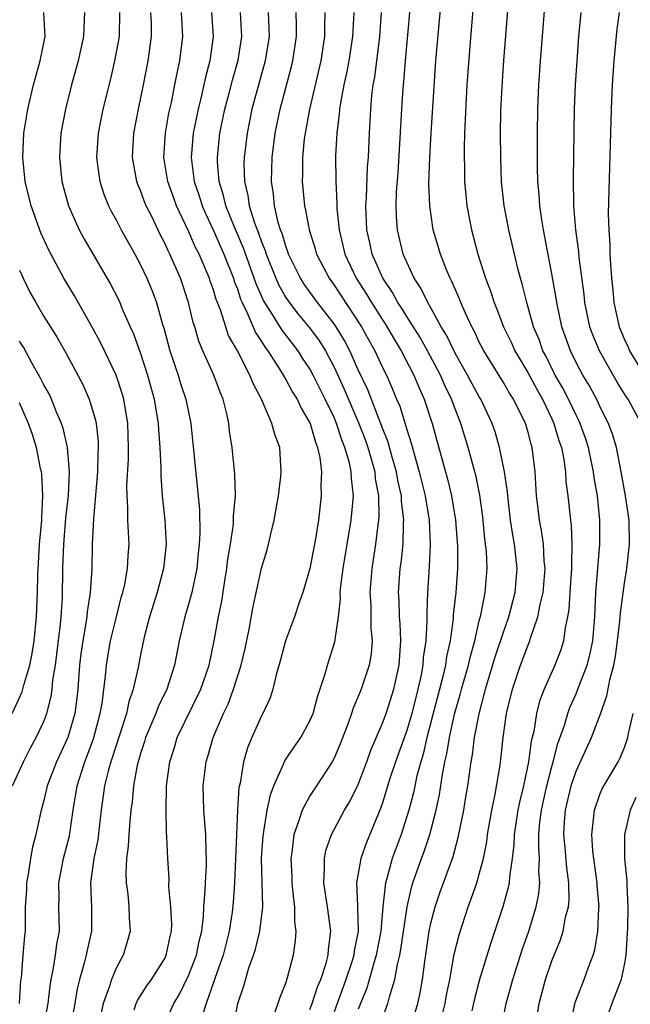
# Model space of a CAD drawing. Units: inches. Extents: x 2499000 to 2502000, y 1482000 to 1485000.
# Drawn here: x 2499887 to 2499937, y 1482557 to 1482638 of the extents above; entities that cross this region are included whole.
import ezdxf

# ---------------------------------------------------------------- set-up
doc = ezdxf.new("R2010")
doc.units = ezdxf.units.IN
doc.header["$MEASUREMENT"] = 0
doc.layers.add('LD24991482_2ft', color=232, linetype='Continuous')

msp = doc.modelspace()

# ---------------------------------------------------------------- linework, layer by layer
at = {"layer": 'LD24991482_2ft'}
for points, elevation in [([(2499924.943, 1482644.943), (2499924.207, 1482636.207), (2499923.966, 1482633), (2499923.903, 1482631.903), (2499923.788, 1482629), (2499923.754, 1482627.754), (2499923.751, 1482627), (2499923.775, 1482626.225), (2499923.784, 1482625), (2499923.875, 1482623.875), (2499923.968, 1482623), (2499924.348, 1482621), (2499924.496, 1482620.496), (2499924.885, 1482619), (2499925.522, 1482617), (2499925.935, 1482615.935), (2499926.216, 1482615), (2499926.452, 1482614.452), (2499926.989, 1482613), (2499927.65, 1482611.65), (2499927.936, 1482611), (2499929, 1482609.218), (2499929.774, 1482607.774), (2499930.213, 1482607), (2499931, 1482605.364), (2499931.172, 1482605), (2499931.579, 1482603.579), (2499931.784, 1482603), (2499931.979, 1482602.021), (2499932.114, 1482601), (2499932.166, 1482600.166), (2499932.322, 1482599), (2499932.528, 1482597), (2499932.59, 1482596.589), (2499932.663, 1482595), (2499932.61, 1482593.391), (2499932.629, 1482593), (2499932.474, 1482591), (2499932.395, 1482589.605), (2499932.289, 1482589), (2499932.089, 1482588.089), (2499931.961, 1482587), (2499931.73, 1482586.27), (2499931.248, 1482585), (2499930.36, 1482583), (2499929.984, 1482582.017), (2499929.734, 1482581), (2499929.5, 1482579.5), (2499929.298, 1482578.702), (2499929.08, 1482577), (2499928.66, 1482575), (2499928.326, 1482573.674), (2499928.197, 1482573), (2499927.887, 1482571), (2499927.866, 1482570.134), (2499927.727, 1482569), (2499927.491, 1482567.491), (2499927.466, 1482567), (2499927.392, 1482566.608), (2499926.944, 1482565), (2499925.965, 1482562.035), (2499925.021, 1482559), (2499924.611, 1482557.389), (2499924.396, 1482556.396)], 8162), ([(2499926.836, 1482555), (2499927.22, 1482557), (2499927.764, 1482559), (2499928.543, 1482561.457), (2499929.087, 1482563), (2499929.697, 1482565), (2499929.915, 1482566.085), (2499929.997, 1482567), (2499929.929, 1482567.929), (2499929.975, 1482569), (2499929.909, 1482569.909), (2499929.934, 1482571), (2499930.015, 1482572.015), (2499930.146, 1482573), (2499930.588, 1482575), (2499931, 1482576.623), (2499931.11, 1482577), (2499931.486, 1482578.515), (2499932.038, 1482580.038), (2499932.316, 1482581), (2499932.495, 1482581.505), (2499933, 1482582.619), (2499933.156, 1482583), (2499933.233, 1482583.233), (2499933.916, 1482585), (2499934.144, 1482585.855), (2499934.379, 1482587), (2499934.545, 1482589), (2499934.646, 1482591), (2499934.963, 1482595), (2499934.965, 1482597), (2499934.762, 1482599), (2499934.503, 1482600.503), (2499934.445, 1482601), (2499934.022, 1482603), (2499933.774, 1482603.773), (2499933.338, 1482605), (2499933.234, 1482605.234), (2499933, 1482605.678), (2499932.375, 1482607), (2499931.904, 1482607.904), (2499931.273, 1482609), (2499930.523, 1482610.523), (2499930.264, 1482611), (2499929.941, 1482611.941), (2499929.491, 1482613), (2499928.921, 1482615), (2499928.547, 1482616.546), (2499928.405, 1482617), (2499928.194, 1482617.806), (2499927.904, 1482619), (2499927.44, 1482621), (2499927.068, 1482623), (2499926.848, 1482625), (2499926.775, 1482627), (2499926.764, 1482629), (2499926.79, 1482630.79), (2499926.881, 1482632.881), (2499927.032, 1482635.033), (2499927.84, 1482645)], 8160), ([(2499929.751, 1482555.751), (2499929.944, 1482557), (2499930.466, 1482559), (2499931, 1482560.539), (2499931.72, 1482562.28), (2499931.94, 1482563), (2499932.138, 1482564.138), (2499932.365, 1482565), (2499932.42, 1482565.58), (2499932.394, 1482567), (2499932.223, 1482568.223), (2499932.107, 1482569.893), (2499931.991, 1482571), (2499932.047, 1482572.047), (2499932.125, 1482573), (2499932.598, 1482575), (2499933, 1482576.234), (2499934.263, 1482579), (2499935, 1482580.9), (2499935.554, 1482582.446), (2499935.792, 1482583.792), (2499936.122, 1482585), (2499936.265, 1482585.735), (2499936.437, 1482587), (2499936.627, 1482588.626), (2499936.67, 1482589.33), (2499937, 1482591.791), (2499937.194, 1482593), (2499937.416, 1482595), (2499937.376, 1482597), (2499937.088, 1482599), (2499936.735, 1482601), (2499936.331, 1482603), (2499936.034, 1482604.034), (2499935.677, 1482605), (2499935, 1482606.353), (2499934.801, 1482606.801), (2499934.099, 1482608.099), (2499933.555, 1482609), (2499933, 1482610.039), (2499932.529, 1482611), (2499931.831, 1482613), (2499931.402, 1482615), (2499931.356, 1482615.356), (2499931, 1482617.382), (2499930.421, 1482620.42), (2499930.296, 1482621), (2499930.156, 1482621.844), (2499929.995, 1482623), (2499929.942, 1482623.942), (2499929.845, 1482625), (2499929.813, 1482626.187), (2499929.803, 1482629), (2499929.829, 1482631), (2499929.916, 1482633), (2499930.054, 1482635), (2499930.268, 1482637.732), (2499930.706, 1482643)], 8158), ([(2499921.901, 1482555.901), (2499922.175, 1482557), (2499922.298, 1482557.702), (2499922.556, 1482559), (2499922.924, 1482561.076), (2499923.324, 1482562.676), (2499924.082, 1482565), (2499924.335, 1482565.665), (2499924.788, 1482567), (2499925, 1482567.709), (2499925.337, 1482569), (2499925.613, 1482570.387), (2499925.687, 1482571), (2499926.034, 1482573), (2499926.317, 1482574.317), (2499926.72, 1482576.72), (2499926.79, 1482577.21), (2499926.984, 1482579), (2499927.26, 1482581), (2499927.734, 1482583), (2499928.405, 1482585), (2499929, 1482586.606), (2499929.169, 1482587), (2499929.226, 1482587.226), (2499929.847, 1482589), (2499930.027, 1482590.027), (2499930.269, 1482591), (2499930.441, 1482593), (2499930.371, 1482593.629), (2499930.296, 1482595), (2499930.139, 1482596.139), (2499929.973, 1482597), (2499929.832, 1482598.168), (2499929.742, 1482599), (2499929.609, 1482601), (2499929.366, 1482603), (2499929.275, 1482603.275), (2499929, 1482604.365), (2499928.813, 1482605), (2499927.836, 1482607), (2499927.506, 1482607.506), (2499927, 1482608.392), (2499925.368, 1482611), (2499925, 1482611.727), (2499924.593, 1482612.593), (2499924.371, 1482613), (2499923.834, 1482614.166), (2499923.477, 1482615), (2499923.35, 1482615.35), (2499922.737, 1482616.738), (2499922.592, 1482617), (2499922.296, 1482617.704), (2499921.781, 1482619), (2499921.2, 1482621), (2499920.904, 1482623), (2499920.841, 1482624.841), (2499920.903, 1482627), (2499921.011, 1482629), (2499921.413, 1482635), (2499921.841, 1482639.841)], 8164), ([(2499888.965, 1482555), (2499889.366, 1482557), (2499889.521, 1482558.479), (2499889.608, 1482559), (2499889.786, 1482559.786), (2499889.98, 1482561), (2499890.088, 1482561.912), (2499890.304, 1482563), (2499890.255, 1482565), (2499890.264, 1482565.735), (2499890.243, 1482567), (2499890.625, 1482569), (2499891.115, 1482570.885), (2499891.428, 1482573), (2499891.754, 1482575), (2499892.386, 1482577), (2499892.564, 1482577.436), (2499893.108, 1482578.893), (2499893.674, 1482581), (2499893.823, 1482581.823), (2499894.108, 1482584.107), (2499894.177, 1482585), (2499894.288, 1482585.712), (2499894.526, 1482587), (2499895, 1482588.985), (2499895.408, 1482590.592), (2499895.531, 1482591), (2499895.692, 1482591.692), (2499895.927, 1482593), (2499895.97, 1482594.03), (2499896.049, 1482595), (2499895.99, 1482595.99), (2499895.956, 1482597), (2499895.954, 1482598.046), (2499895.885, 1482599), (2499895.872, 1482599.872), (2499896, 1482601.999), (2499896.016, 1482603), (2499895.948, 1482605), (2499895.615, 1482607), (2499895.482, 1482607.482), (2499894.988, 1482608.988), (2499893.679, 1482611.68), (2499893, 1482612.963), (2499891.544, 1482615.543), (2499890.661, 1482617), (2499889.378, 1482619.378), (2499888.76, 1482620.76), (2499887.956, 1482623), (2499887.459, 1482625), (2499887.261, 1482627), (2499887.354, 1482629), (2499887.679, 1482631), (2499888.163, 1482633), (2499888.704, 1482635), (2499889.114, 1482637), (2499889.017, 1482639)], 8190), ([(2499892.353, 1482639), (2499892.299, 1482637.702), (2499892.285, 1482637), (2499891.835, 1482635), (2499891.298, 1482633), (2499890.789, 1482631), (2499890.42, 1482629), (2499890.301, 1482627), (2499890.5, 1482625), (2499891.034, 1482623), (2499891.934, 1482621), (2499892.305, 1482620.305), (2499894.521, 1482616.521), (2499895, 1482615.582), (2499895.279, 1482615), (2499895.462, 1482614.538), (2499896.131, 1482613), (2499896.407, 1482612.407), (2499897, 1482610.781), (2499897.583, 1482609), (2499898.12, 1482607), (2499898.451, 1482605), (2499898.471, 1482604.471), (2499898.594, 1482603), (2499898.667, 1482601.333), (2499898.666, 1482600.666), (2499898.793, 1482599), (2499899.004, 1482597), (2499899.103, 1482595), (2499898.902, 1482593), (2499898.37, 1482591), (2499897.745, 1482589), (2499897.309, 1482587.309), (2499897, 1482585.856), (2499896.798, 1482584.798), (2499896.388, 1482583), (2499896.026, 1482581.974), (2499895.834, 1482581), (2499894.657, 1482577.343), (2499894.53, 1482577), (2499894.342, 1482576.342), (2499894.014, 1482575), (2499893.739, 1482573), (2499893.566, 1482571.565), (2499893.461, 1482570.539), (2499893.15, 1482569), (2499892.874, 1482567), (2499892.938, 1482564.939), (2499892.942, 1482563), (2499892.586, 1482561.414), (2499892.509, 1482561), (2499892.346, 1482560.346), (2499891.954, 1482559), (2499891.77, 1482558.231), (2499891.573, 1482557), (2499891.191, 1482555)], 8188), ([(2499895.248, 1482639), (2499895.221, 1482637), (2499894.854, 1482635), (2499894.503, 1482633.497), (2499893.885, 1482631), (2499893.488, 1482629), (2499893.355, 1482627), (2499893.423, 1482626.577), (2499893.625, 1482625), (2499893.962, 1482623.962), (2499894.353, 1482623), (2499894.566, 1482622.566), (2499895, 1482621.79), (2499895.41, 1482621), (2499896.528, 1482619), (2499897, 1482618.12), (2499897.528, 1482617), (2499897.955, 1482615.955), (2499898.308, 1482615), (2499898.823, 1482613.177), (2499898.911, 1482612.911), (2499899.425, 1482611), (2499900.101, 1482609), (2499900.308, 1482608.308), (2499900.74, 1482607), (2499901.145, 1482605), (2499901.328, 1482603.328), (2499901.866, 1482597.866), (2499901.903, 1482595.903), (2499901.853, 1482595), (2499901.766, 1482594.233), (2499901.659, 1482593), (2499901.238, 1482591), (2499901, 1482590.128), (2499900.652, 1482589), (2499900.18, 1482587), (2499899.793, 1482585), (2499899.158, 1482583), (2499898.455, 1482581.545), (2499898.263, 1482581), (2499897.418, 1482579), (2499897.327, 1482578.673), (2499897, 1482577.7), (2499896.723, 1482576.723), (2499896.415, 1482575), (2499896.302, 1482573.699), (2499896.199, 1482573), (2499896.101, 1482572.101), (2499896.023, 1482571), (2499895.98, 1482570.02), (2499895.84, 1482569), (2499895.779, 1482567.778), (2499895.811, 1482567), (2499895.94, 1482566.06), (2499896.037, 1482565), (2499896.056, 1482564.056), (2499896.132, 1482563), (2499895.892, 1482562.108), (2499895.554, 1482561), (2499895, 1482559.997), (2499894.588, 1482559), (2499894.426, 1482558.426), (2499893.904, 1482557), (2499893.613, 1482555.613)], 8186), ([(2499896.473, 1482556.473), (2499896.635, 1482557), (2499896.744, 1482557.255), (2499897.53, 1482558.47), (2499897.911, 1482559), (2499899, 1482560.737), (2499899.127, 1482561), (2499899.438, 1482562.562), (2499899.544, 1482563), (2499899.571, 1482563.571), (2499899.513, 1482565), (2499899.35, 1482566.65), (2499899.358, 1482567.358), (2499899.245, 1482569), (2499899.175, 1482570.826), (2499899.142, 1482571.143), (2499899.106, 1482573), (2499899.154, 1482575), (2499899.416, 1482577), (2499899.803, 1482578.197), (2499900.038, 1482579), (2499901.994, 1482583), (2499902.671, 1482585), (2499903.089, 1482587), (2499903.44, 1482589), (2499903.706, 1482590.294), (2499903.963, 1482591.963), (2499904.139, 1482593), (2499904.223, 1482593.777), (2499904.424, 1482595), (2499904.673, 1482596.673), (2499904.693, 1482597), (2499904.689, 1482597.311), (2499904.854, 1482599), (2499904.806, 1482600.806), (2499904.56, 1482603), (2499904.358, 1482604.358), (2499904.288, 1482605), (2499904.101, 1482605.899), (2499903.837, 1482607), (2499903.586, 1482607.586), (2499903.057, 1482609), (2499902.15, 1482611), (2499901.814, 1482611.814), (2499901.48, 1482613), (2499901.357, 1482613.357), (2499900.969, 1482615), (2499900.288, 1482617), (2499899.757, 1482618.243), (2499899.422, 1482619), (2499899.277, 1482619.277), (2499899, 1482619.918), (2499898.628, 1482620.628), (2499897.947, 1482622.053), (2499897.473, 1482623), (2499897.333, 1482623.333), (2499897, 1482624.264), (2499896.775, 1482624.775), (2499896.693, 1482625), (2499896.326, 1482627), (2499896.441, 1482629), (2499896.827, 1482631), (2499897.243, 1482633), (2499897.622, 1482635), (2499897.909, 1482637), (2499897.893, 1482638.107), (2499897.858, 1482639)], 8184), ([(2499898.84, 1482555), (2499899.74, 1482557), (2499900.218, 1482557.782), (2499901, 1482559.373), (2499901.624, 1482561), (2499901.845, 1482562.154), (2499902.052, 1482563), (2499902.194, 1482564.193), (2499902.228, 1482565), (2499902.347, 1482566.348), (2499902.356, 1482567), (2499902.46, 1482568.46), (2499902.463, 1482569), (2499902.424, 1482569.576), (2499902.4, 1482571), (2499902.295, 1482572.295), (2499902.217, 1482573), (2499902.177, 1482575), (2499902.411, 1482577), (2499902.554, 1482577.446), (2499902.988, 1482579), (2499903.863, 1482581), (2499904.233, 1482581.767), (2499904.691, 1482583), (2499905.323, 1482585), (2499905.636, 1482586.364), (2499905.983, 1482587.983), (2499906.288, 1482589.712), (2499907, 1482593.015), (2499907.453, 1482594.547), (2499907.571, 1482595), (2499907.728, 1482595.728), (2499908.051, 1482597), (2499908.413, 1482599), (2499908.6, 1482600.6), (2499908.631, 1482601), (2499908.502, 1482603), (2499908.087, 1482604.087), (2499907.861, 1482605), (2499906.987, 1482607), (2499906.295, 1482608.295), (2499906.031, 1482609), (2499905.003, 1482610.998), (2499904.28, 1482612.279), (2499904.036, 1482613), (2499903.601, 1482614.399), (2499903.257, 1482615.257), (2499903, 1482616.133), (2499902.765, 1482616.765), (2499902.694, 1482617), (2499902.485, 1482617.516), (2499901.839, 1482619), (2499901.552, 1482619.552), (2499901, 1482620.851), (2499899.974, 1482623), (2499899.709, 1482623.709), (2499899.263, 1482625), (2499898.937, 1482627), (2499899.056, 1482629), (2499899.347, 1482630.653), (2499899.549, 1482631.549), (2499899.84, 1482633), (2499900.016, 1482633.984), (2499900.236, 1482635), (2499900.499, 1482637), (2499900.392, 1482639)], 8182), ([(2499902.873, 1482639), (2499903.008, 1482637), (2499902.714, 1482635), (2499902.363, 1482633.637), (2499902.239, 1482633), (2499902.017, 1482632.017), (2499901.758, 1482631), (2499901.354, 1482629), (2499901.187, 1482627), (2499901.441, 1482625), (2499901.837, 1482623.837), (2499902.094, 1482623), (2499902.365, 1482622.365), (2499903, 1482621.024), (2499903.889, 1482619), (2499904.676, 1482617), (2499904.749, 1482616.749), (2499905, 1482616.118), (2499905.272, 1482615.271), (2499905.393, 1482615), (2499905.789, 1482614.211), (2499906.508, 1482612.508), (2499907, 1482611.775), (2499907.291, 1482611.291), (2499907.521, 1482611), (2499908.464, 1482609.536), (2499908.793, 1482609), (2499908.859, 1482608.859), (2499909, 1482608.643), (2499909.573, 1482607.573), (2499909.938, 1482607), (2499910.272, 1482606.272), (2499911.024, 1482605), (2499911.449, 1482603.449), (2499911.638, 1482603), (2499911.82, 1482602.18), (2499911.943, 1482601), (2499911.897, 1482599.897), (2499911.936, 1482599), (2499911.696, 1482597), (2499911.453, 1482595.453), (2499911, 1482593.001), (2499910.416, 1482591), (2499910.088, 1482590.088), (2499909.722, 1482589), (2499908.973, 1482587), (2499908.567, 1482585.433), (2499908.208, 1482584.209), (2499907.941, 1482583), (2499907.709, 1482582.292), (2499907.11, 1482581), (2499907, 1482580.81), (2499906.184, 1482579), (2499905.836, 1482578.164), (2499905.502, 1482577), (2499905.221, 1482575.221), (2499905.135, 1482574.865), (2499905.013, 1482573), (2499904.755, 1482567), (2499904.65, 1482565.351), (2499904.566, 1482564.566), (2499904.329, 1482563), (2499903.82, 1482561), (2499903.166, 1482559.166), (2499903.092, 1482558.908), (2499902.417, 1482557), (2499902.153, 1482556.153)], 8180), ([(2499904.644, 1482555), (2499905.054, 1482557), (2499905.528, 1482558.473), (2499905.958, 1482559.958), (2499906.336, 1482561), (2499906.498, 1482561.502), (2499906.857, 1482563), (2499907.094, 1482565), (2499907.008, 1482569), (2499907.128, 1482570.872), (2499907.472, 1482573), (2499907.73, 1482574.27), (2499908.012, 1482575), (2499908.815, 1482576.815), (2499908.914, 1482577.085), (2499909.723, 1482578.277), (2499910.237, 1482579), (2499911, 1482580.379), (2499911.262, 1482581), (2499911.62, 1482582.38), (2499912.271, 1482584.271), (2499912.455, 1482585), (2499913.062, 1482586.938), (2499913.348, 1482589), (2499913.519, 1482590.48), (2499913.51, 1482591), (2499913.556, 1482591.556), (2499913.741, 1482593), (2499914.417, 1482597), (2499914.591, 1482599), (2499914.426, 1482600.426), (2499914.408, 1482601), (2499914.259, 1482601.741), (2499913.897, 1482603), (2499913.631, 1482603.631), (2499913.199, 1482605), (2499913, 1482605.473), (2499912.27, 1482607), (2499911.84, 1482607.84), (2499911.277, 1482609), (2499911, 1482609.506), (2499910.399, 1482610.399), (2499910.02, 1482611), (2499908.703, 1482612.704), (2499907.761, 1482614.239), (2499907.163, 1482615.163), (2499906.547, 1482616.547), (2499906.402, 1482617), (2499905.504, 1482619.503), (2499904.76, 1482621.241), (2499904.048, 1482623), (2499903.859, 1482623.859), (2499903.501, 1482625), (2499903.361, 1482626.639), (2499903.351, 1482627), (2499903.562, 1482629), (2499903.973, 1482631), (2499904.325, 1482632.325), (2499904.592, 1482633.408), (2499905.056, 1482635.056), (2499905.377, 1482637), (2499905.258, 1482639)], 8178), ([(2499907.559, 1482639), (2499907.639, 1482637), (2499907.308, 1482635), (2499906.205, 1482631), (2499905.799, 1482629), (2499905.561, 1482627), (2499905.545, 1482626.455), (2499905.583, 1482625), (2499905.864, 1482623.863), (2499905.976, 1482623), (2499906.416, 1482621.583), (2499906.744, 1482620.744), (2499907, 1482620.006), (2499907.293, 1482619.293), (2499907.379, 1482619), (2499908.171, 1482617), (2499908.424, 1482616.424), (2499909, 1482615.427), (2499909.169, 1482615.168), (2499910.037, 1482614.037), (2499911, 1482612.886), (2499911.792, 1482611.792), (2499912.278, 1482611), (2499913, 1482609.646), (2499913.306, 1482609), (2499913.839, 1482607.839), (2499915.048, 1482605), (2499915.587, 1482603.587), (2499915.795, 1482603), (2499916.122, 1482601.878), (2499916.354, 1482601), (2499916.406, 1482600.406), (2499916.66, 1482599), (2499916.695, 1482597.305), (2499916.672, 1482597), (2499916.61, 1482596.61), (2499916.424, 1482595), (2499916.104, 1482593), (2499915.961, 1482591), (2499916.029, 1482589.971), (2499916.048, 1482588.048), (2499916.14, 1482587), (2499916.064, 1482585.936), (2499915.905, 1482585), (2499915.239, 1482583), (2499915, 1482582.409), (2499914.562, 1482581.438), (2499914.427, 1482581), (2499914.121, 1482580.121), (2499913.498, 1482578.502), (2499913, 1482577.294), (2499912.845, 1482577), (2499911.542, 1482575), (2499911.317, 1482574.683), (2499911, 1482574.176), (2499910.354, 1482573), (2499910.068, 1482572.067), (2499909.657, 1482571), (2499909.5, 1482569.5), (2499909.414, 1482569), (2499909.498, 1482567.498), (2499909.509, 1482567), (2499909.635, 1482565.635), (2499909.73, 1482565), (2499909.735, 1482563.735), (2499909.836, 1482563), (2499909.791, 1482562.209), (2499909.613, 1482561), (2499909.13, 1482559.13), (2499909, 1482558.736), (2499908.5, 1482557.5), (2499908.347, 1482557), (2499907.981, 1482555.981)], 8176), ([(2499911, 1482556.505), (2499911.194, 1482557), (2499911.627, 1482558.373), (2499911.899, 1482559), (2499912.346, 1482560.346), (2499912.506, 1482561), (2499912.529, 1482561.471), (2499912.72, 1482563), (2499912.45, 1482565), (2499912.154, 1482567), (2499912.218, 1482568.218), (2499912.197, 1482569), (2499912.326, 1482569.673), (2499912.78, 1482571), (2499913.861, 1482573), (2499914.292, 1482573.708), (2499915, 1482575.121), (2499915.704, 1482577), (2499916.031, 1482577.968), (2499917, 1482580.197), (2499917.292, 1482581), (2499917.932, 1482583), (2499918.371, 1482585), (2499918.512, 1482587), (2499918.453, 1482588.453), (2499918.411, 1482589), (2499918.365, 1482590.365), (2499918.322, 1482591), (2499918.461, 1482593), (2499918.536, 1482593.464), (2499918.713, 1482595), (2499918.746, 1482596.746), (2499918.773, 1482597), (2499918.564, 1482598.564), (2499918.556, 1482599), (2499918.266, 1482600.266), (2499918.149, 1482601), (2499917.8, 1482602.2), (2499917.458, 1482603.458), (2499917, 1482604.606), (2499915.783, 1482607.784), (2499915, 1482609.434), (2499914.302, 1482611), (2499913.863, 1482611.862), (2499913.17, 1482613), (2499913, 1482613.248), (2499911.637, 1482615), (2499910.529, 1482616.529), (2499910.221, 1482617), (2499909.24, 1482619), (2499909.186, 1482619.186), (2499909, 1482619.656), (2499908.697, 1482620.697), (2499908.572, 1482621), (2499908.374, 1482621.626), (2499908.058, 1482623), (2499907.976, 1482623.976), (2499907.811, 1482625), (2499907.878, 1482627), (2499908.134, 1482629), (2499908.543, 1482631), (2499909.472, 1482634.528), (2499909.582, 1482635), (2499909.889, 1482637), (2499909.891, 1482637.891), (2499909.863, 1482639)], 8174), ([(2499912.242, 1482639), (2499912.212, 1482637.788), (2499912.21, 1482637), (2499911.899, 1482635), (2499910.96, 1482631), (2499910.594, 1482629), (2499910.533, 1482628.533), (2499910.389, 1482627), (2499910.387, 1482625.613), (2499910.36, 1482625), (2499910.548, 1482623), (2499910.646, 1482622.646), (2499910.936, 1482621), (2499911.434, 1482619.434), (2499911.551, 1482619), (2499912.579, 1482617), (2499913, 1482616.424), (2499915.273, 1482613), (2499915.876, 1482611.876), (2499916.371, 1482611), (2499917, 1482609.632), (2499917.317, 1482609), (2499917.838, 1482607.837), (2499918.169, 1482607), (2499918.423, 1482606.423), (2499919, 1482604.48), (2499919.375, 1482603.374), (2499919.632, 1482602.368), (2499920.04, 1482601), (2499920.525, 1482599), (2499920.854, 1482597), (2499920.946, 1482595), (2499920.855, 1482593.146), (2499920.708, 1482591), (2499920.65, 1482589.35), (2499920.675, 1482588.675), (2499920.583, 1482587), (2499920.374, 1482585.626), (2499920.335, 1482585), (2499920.184, 1482584.184), (2499919.919, 1482583), (2499919.413, 1482581), (2499919, 1482579.585), (2499918.064, 1482577), (2499917.616, 1482575.616), (2499917, 1482573.602), (2499916.847, 1482573.152), (2499915.672, 1482570.328), (2499915.201, 1482569), (2499914.854, 1482567), (2499914.926, 1482565.074), (2499914.943, 1482564.942), (2499914.979, 1482563), (2499914.65, 1482561.35), (2499914.618, 1482561), (2499914.461, 1482560.461), (2499913.979, 1482559), (2499913, 1482556.308)], 8172), ([(2499914.616, 1482639), (2499914.531, 1482637), (2499914.218, 1482635), (2499914.029, 1482633.971), (2499913.807, 1482633), (2499913.521, 1482631.521), (2499913.45, 1482631), (2499913.424, 1482630.576), (2499913.215, 1482629), (2499913.122, 1482627.122), (2499913.129, 1482625), (2499913.218, 1482623.218), (2499913.219, 1482622.781), (2499913.407, 1482621), (2499913.726, 1482619.726), (2499913.887, 1482619), (2499914.826, 1482617), (2499915.687, 1482615.687), (2499916.086, 1482615), (2499917, 1482613.56), (2499917.227, 1482613.227), (2499917.957, 1482611.957), (2499918.555, 1482611), (2499919.599, 1482609), (2499919.993, 1482607.994), (2499920.447, 1482607), (2499921.098, 1482605), (2499922.383, 1482600.383), (2499922.708, 1482599), (2499923.031, 1482597), (2499923.191, 1482594.81), (2499923.186, 1482593), (2499923.051, 1482591), (2499922.847, 1482589.153), (2499922.833, 1482588.833), (2499922.58, 1482587), (2499922.3, 1482585.7), (2499922.202, 1482585), (2499921.957, 1482583.957), (2499920.666, 1482579), (2499920.363, 1482577.637), (2499920.154, 1482577), (2499919.845, 1482575.845), (2499919.553, 1482574.447), (2499919.172, 1482573), (2499918.537, 1482571), (2499917.797, 1482569), (2499917.359, 1482567.359), (2499917.246, 1482567), (2499917.023, 1482565), (2499916.851, 1482563), (2499916.489, 1482561), (2499916.249, 1482560.249), (2499915.714, 1482558.286), (2499915.176, 1482557), (2499915, 1482556.527)], 8170), ([(2499917, 1482555.803), (2499917.43, 1482557), (2499917.568, 1482557.567), (2499918.032, 1482559), (2499918.229, 1482560.229), (2499918.435, 1482561), (2499918.528, 1482561.472), (2499919.038, 1482565), (2499919.397, 1482566.603), (2499919.516, 1482567), (2499920.215, 1482569), (2499920.431, 1482569.569), (2499920.908, 1482571), (2499921.431, 1482573), (2499921.71, 1482574.291), (2499921.957, 1482575.957), (2499922.162, 1482577), (2499922.326, 1482577.674), (2499922.524, 1482579), (2499922.95, 1482580.95), (2499923.432, 1482582.567), (2499923.54, 1482583), (2499924.112, 1482585), (2499924.266, 1482585.734), (2499924.618, 1482587), (2499925, 1482588.661), (2499925.12, 1482589.121), (2499925.499, 1482591), (2499925.65, 1482593), (2499925.582, 1482594.418), (2499925.521, 1482595), (2499925.453, 1482595.453), (2499925.279, 1482597.279), (2499925.049, 1482599.049), (2499924.701, 1482600.702), (2499924.624, 1482601), (2499924.084, 1482603), (2499923.484, 1482605), (2499923, 1482606.2), (2499922.707, 1482607), (2499922.144, 1482608.144), (2499921.782, 1482609), (2499920.712, 1482611), (2499920.104, 1482612.104), (2499919, 1482613.834), (2499918.563, 1482614.563), (2499918.265, 1482615), (2499917.833, 1482615.832), (2499917.017, 1482617), (2499916.139, 1482619), (2499915.946, 1482619.946), (2499915.695, 1482621), (2499915.62, 1482623), (2499915.67, 1482623.669), (2499915.772, 1482626.228), (2499915.834, 1482627), (2499915.911, 1482629), (2499916.023, 1482631), (2499916.114, 1482632.114), (2499916.229, 1482633), (2499916.355, 1482633.644), (2499916.785, 1482637), (2499916.922, 1482639)], 8168), ([(2499919.315, 1482555), (2499919.909, 1482557), (2499920.108, 1482557.892), (2499920.31, 1482559), (2499920.486, 1482560.485), (2499920.866, 1482563), (2499921, 1482563.648), (2499921.343, 1482565), (2499921.758, 1482566.242), (2499922.028, 1482567), (2499922.832, 1482569.168), (2499923.267, 1482570.733), (2499923.712, 1482573), (2499923.899, 1482574.101), (2499924.044, 1482575), (2499924.322, 1482577), (2499924.427, 1482577.573), (2499924.604, 1482579), (2499924.98, 1482580.98), (2499925.526, 1482583), (2499926.316, 1482585.685), (2499927, 1482587.735), (2499927.451, 1482589), (2499927.974, 1482591), (2499928.133, 1482593), (2499927.91, 1482595), (2499927.769, 1482595.769), (2499927.591, 1482597), (2499927.36, 1482599), (2499927.339, 1482599.339), (2499927.097, 1482601), (2499926.68, 1482603), (2499926.299, 1482604.299), (2499926.062, 1482605), (2499925.118, 1482607), (2499925, 1482607.19), (2499924.031, 1482609), (2499923, 1482610.81), (2499922.298, 1482612.297), (2499921.858, 1482613), (2499921, 1482614.561), (2499920.743, 1482615), (2499920.179, 1482616.179), (2499919.622, 1482617), (2499919, 1482618.345), (2499918.717, 1482619), (2499918.236, 1482621), (2499918.148, 1482622.148), (2499918.127, 1482623), (2499918.162, 1482624.162), (2499918.281, 1482625.719), (2499918.592, 1482631), (2499918.707, 1482632.707), (2499918.762, 1482633.238), (2499918.899, 1482635), (2499919.298, 1482639.298)], 8166), ([(2499938.387, 1482605), (2499937.301, 1482607), (2499937.173, 1482607.173), (2499936.409, 1482608.409), (2499934.936, 1482611), (2499934.367, 1482612.367), (2499934.143, 1482613), (2499933.725, 1482615), (2499933.662, 1482615.662), (2499933.269, 1482618.731), (2499933.233, 1482619.233), (2499932.992, 1482621.008), (2499932.816, 1482623), (2499932.774, 1482625.226), (2499932.868, 1482631), (2499932.95, 1482633), (2499933.082, 1482635), (2499933.238, 1482637), (2499933.41, 1482639)], 8156), ([(2499936.56, 1482639), (2499936.375, 1482637.625), (2499936.122, 1482635), (2499935.982, 1482633), (2499935.898, 1482631), (2499935.653, 1482622.347), (2499935.696, 1482621), (2499935.786, 1482619.787), (2499935.797, 1482619), (2499935.836, 1482618.164), (2499935.925, 1482617), (2499936.027, 1482616.027), (2499936.113, 1482615), (2499936.55, 1482613), (2499937, 1482611.936), (2499937.293, 1482611.293), (2499937.406, 1482611), (2499938.773, 1482608.773)], 8154), ([(2499887, 1482617.676), (2499887.295, 1482617), (2499887.859, 1482615.859), (2499888.33, 1482615), (2499889, 1482613.851), (2499890.097, 1482612.098), (2499890.832, 1482610.832), (2499892.215, 1482608.215), (2499892.762, 1482607), (2499893.275, 1482605.275), (2499893.326, 1482605), (2499893.491, 1482603.491), (2499893.507, 1482603), (2499893.478, 1482602.521), (2499893.444, 1482601), (2499893.098, 1482597.098), (2499893.01, 1482595.01), (2499892.966, 1482592.966), (2499892.827, 1482591), (2499892.582, 1482589.418), (2499892.552, 1482589), (2499892.48, 1482588.48), (2499892.218, 1482587), (2499892.073, 1482585.927), (2499891.963, 1482585), (2499891.818, 1482583), (2499891.739, 1482582.261), (2499891.576, 1482581), (2499891.001, 1482578.999), (2499890.06, 1482577), (2499889.278, 1482575), (2499889.234, 1482574.766), (2499889, 1482573.811), (2499888.776, 1482573), (2499888.345, 1482571), (2499888.058, 1482569.942), (2499887.894, 1482569), (2499887.698, 1482567.698), (2499887.567, 1482567), (2499887.56, 1482566.44), (2499887.472, 1482565), (2499887.449, 1482563.449), (2499887.463, 1482563), (2499887.406, 1482562.594), (2499887.28, 1482561), (2499887.117, 1482559.117), (2499887.087, 1482558.913), (2499886.974, 1482557)], 8192), ([(2499886.403, 1482575), (2499887.326, 1482577), (2499887.884, 1482578.116), (2499888.377, 1482579), (2499889, 1482580.349), (2499889.243, 1482581), (2499889.608, 1482582.392), (2499889.689, 1482583), (2499889.751, 1482583.751), (2499889.959, 1482585), (2499890.089, 1482585.911), (2499890.38, 1482588.379), (2499890.437, 1482589), (2499890.54, 1482590.54), (2499890.584, 1482593), (2499890.649, 1482595), (2499890.834, 1482597.166), (2499891.042, 1482599.042), (2499891.117, 1482601), (2499890.949, 1482603), (2499890.604, 1482604.604), (2499890.47, 1482605), (2499890.059, 1482605.941), (2499889.642, 1482607), (2499889.436, 1482607.436), (2499889, 1482608.19), (2499888.739, 1482608.738), (2499888.048, 1482609.952), (2499887.312, 1482611.312), (2499887, 1482611.788)], 8194), ([(2499886.374, 1482581), (2499887.212, 1482582.788), (2499887.343, 1482583.343), (2499887.852, 1482585), (2499888.047, 1482585.953), (2499888.208, 1482587), (2499888.4, 1482589), (2499888.47, 1482591), (2499888.498, 1482592.499), (2499888.568, 1482593.432), (2499888.652, 1482595), (2499888.828, 1482597), (2499888.826, 1482597.174), (2499888.933, 1482599), (2499888.826, 1482600.826), (2499888.802, 1482601), (2499888.738, 1482601.262), (2499888.392, 1482603), (2499888.073, 1482604.073), (2499887.743, 1482605), (2499887, 1482606.706)], 8196), ([(2499932.492, 1482555), (2499932.921, 1482557.079), (2499933.656, 1482559), (2499934.016, 1482560.016), (2499934.404, 1482561), (2499934.554, 1482561.445), (2499934.81, 1482563), (2499934.889, 1482564.889), (2499934.906, 1482565), (2499934.751, 1482566.751), (2499934.746, 1482567), (2499934.467, 1482569), (2499934.397, 1482569.603), (2499934.298, 1482571), (2499934.48, 1482572.48), (2499934.514, 1482573), (2499935, 1482574.38), (2499935.181, 1482574.819), (2499936.469, 1482577), (2499936.657, 1482577.343), (2499937, 1482578.174), (2499937.286, 1482579), (2499937.345, 1482579.345), (2499937.708, 1482581)], 8156), ([(2499937.939, 1482574.061), (2499937.464, 1482573), (2499937.006, 1482571), (2499937.013, 1482569), (2499937.194, 1482567.194), (2499937.197, 1482566.803), (2499937.289, 1482565), (2499937.261, 1482563.261), (2499937.11, 1482561), (2499937, 1482560.33), (2499936.721, 1482559), (2499935.965, 1482557), (2499935.389, 1482555.389)], 8154)]:
    msp.add_lwpolyline(points, dxfattribs=dict(at, elevation=elevation))

doc.saveas('drawing.dxf')
